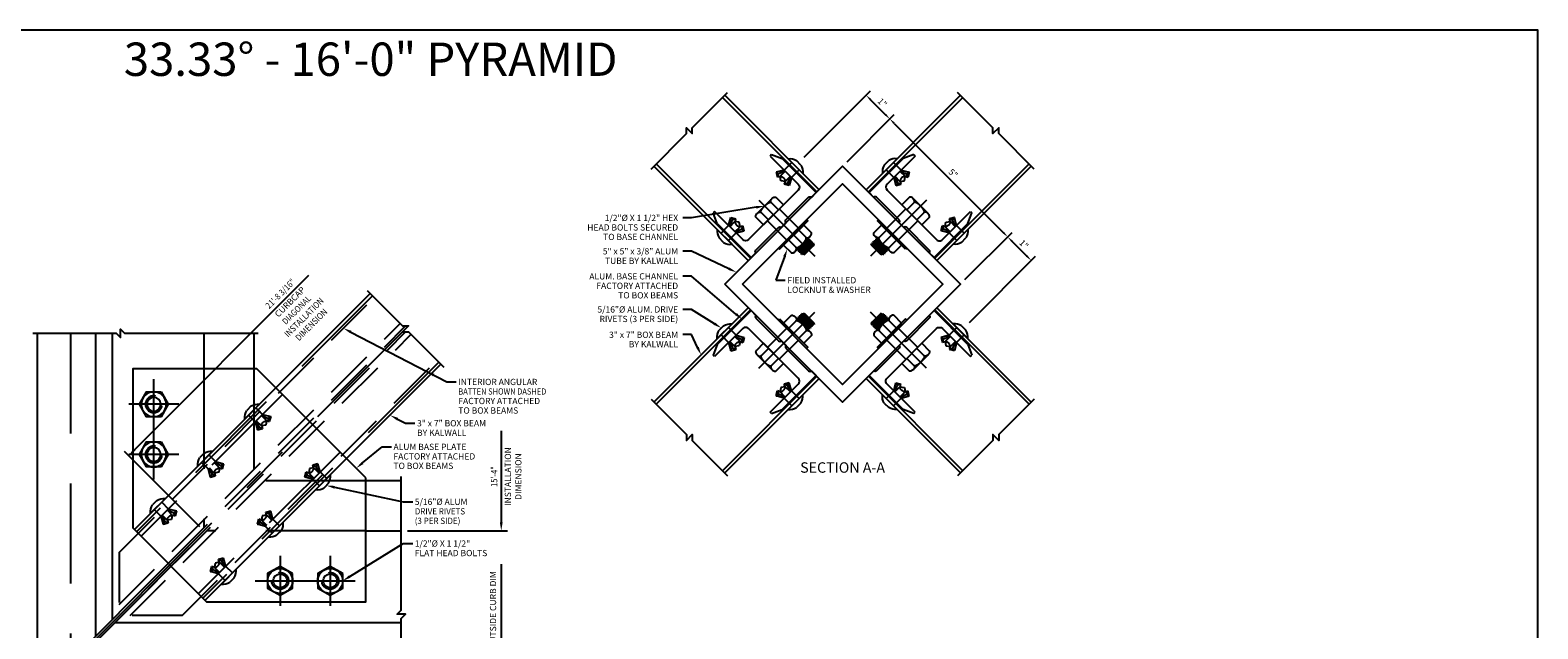
# Model space of a CAD drawing. Units: inches. Extents: x 0 to 846, y 0 to 558.
# Drawn here: x 303 to 846, y 343 to 558 of the extents above; entities that cross this region are included whole.
import ezdxf
from ezdxf.enums import TextEntityAlignment as Align

# ---------------------------------------------------------------- set-up
doc = ezdxf.new("R2010")
doc.units = ezdxf.units.IN
doc.header["$LTSCALE"] = 6
doc.header["$MEASUREMENT"] = 0
for name, pattern in [('CENTER', [2, 1.25, -0.25, 0.25, -0.25]), ('DASHED', [0.75, 0.5, -0.25]), ('HIDDEN', [0.375, 0.25, -0.125]), ('HIDDEN2', [0.1875, 0.125, -0.0625])]:
    doc.linetypes.add(name, pattern=pattern)
for name, color, linetype in [('CENTER', 171, 'CENTER'), ('DASHED', 103, 'DASHED'), ('DETAILS', 1, 'Continuous'), ('HATCH', 96, 'Continuous'), ('INPUT', 5, 'Continuous'), ('SYSTEM', 190, 'Continuous'), ('TEXT', 30, 'Continuous')]:
    doc.layers.add(name, color=color, linetype=linetype)
doc.styles.add('ARIAL', font='arial.ttf')
doc.styles.add('ROMAND', font='romand')
doc.styles.add('ROMANS', font='romans')

# ---------------------------------------------------------------- blocks, each defined once
blk = doc.blocks.new('516driverivetA')
for p, q in [((-0.312, 0), (0.313, 0)), ((-0.094, 0.138), (0.094, 0.138))]:
    blk.add_line(p, q)
at = {"linetype": 'HIDDEN'}
for p, q in [((-0.156, 0), (-0.156, -0.281)), ((-0.156, -0.281), (-0.281, -0.498)), ((-0.11, -0.281), (-0.191, -0.483)), ((-0.11, -0.281), (-0.11, -0.498)), ((0.11, -0.281), (0.191, -0.483)), ((0.11, -0.281), (0.11, -0.498)), ((0.156, 0), (0.156, -0.281)), ((0.156, -0.281), (0.281, -0.498)), ((-0.281, -0.498), (-0.146, -0.576)), ((-0.146, -0.576), (-0.191, -0.483)), ((-0.104, -0.503), (-0.146, -0.576)), ((-0.11, -0.498), (0, -0.576)), ((0, -0.576), (0.11, -0.498)), ((0.104, -0.503), (0.146, -0.576)), ((0.146, -0.576), (0.191, -0.483)), ((0.281, -0.498), (0.146, -0.576))]:
    blk.add_line(p, q, dxfattribs=at)
for start, end in [(103.4838, 141.0083), (38.9917, 76.5162)]:
    blk.add_arc((0, -0.253), 0.402, start, end)
for centre, radius, start, end in [((-0.171, -0.893), 0.41, 92.787, 105.6194), ((0, -0.636), 0.177, 51.3196, 128.6804), ((0.171, -0.893), 0.41, 74.3806, 87.213)]:
    blk.add_arc(centre, radius, start, end, dxfattribs=at)
blk = doc.blocks.new('break4')
blk.add_lwpolyline([(0, 1.625), (0, 0.125), (-0.125, 0), (0.125, 0), (0, -0.125), (0, -1.625)])
blk = doc.blocks.new('12NUTTOP')
blk.add_lwpolyline([(0.375, 0.217), (0, 0.433), (-0.375, 0.217), (-0.375, -0.217), (0, -0.433), (0.375, -0.217)], close=True)
for radius in [0.375, 0.208]:
    blk.add_circle((0, 0), radius)
at = {"layer": 'CENTER', "linetype": 'CENTER'}
for p, q in [((0, 0.75), (0, -0.75)), ((-0.75, 0), (0.75, 0))]:
    blk.add_line(p, q, dxfattribs=at)
at = {"layer": 'DASHED', "linetype": 'HIDDEN2'}
blk.add_circle((0, 0), 0.25, dxfattribs=at)
blk = doc.blocks.new('SSPCCCPBB')
for p, q in [((-2.585, 6.041), (4.486, 13.112)), ((-5.504, 11.92), (-5.504, 1.088)), ((-3.754, 11.92), (-3.754, 2.838)), ((-3.254, 11.92), (-3.254, 3.338)), ((-0.504, 11.92), (-0.504, 10.858)), ((0.996, 11.92), (0.996, 10.858)), ((-0.464, 3.919), (6.607, 10.99)), ((5.416, 7.5), (4.353, 7.5)), ((4.353, 6), (5.416, 6)), ((-5.504, 1.088), (-1.506, 5.087)), ((-5.416, 1), (-1.418, 4.998)), ((-3.166, 3.25), (5.416, 3.25)), ((-3.666, 2.75), (5.416, 2.75)), ((-5.416, 1), (5.416, 1))]:
    blk.add_line(p, q)
for points in [[(-5.629, 11.92), (-3.129, 11.92), (-3.004, 11.795), (-3.004, 12.045), (-2.879, 11.92), (1.121, 11.92)], [(5.416, 0.875), (5.416, 3.375), (5.541, 3.5), (5.291, 3.5), (5.416, 3.625), (5.416, 7.625)]]:
    blk.add_lwpolyline(points)
blk.add_lwpolyline([(4.353, 7.587), (1.083, 10.858), (-2.629, 10.858), (-2.629, 6.085), (-0.42, 3.875), (4.353, 3.875)], close=True)
at = {"layer": 'CENTER'}
blk.add_line((-5.567, 0.938), (5.547, 12.051), dxfattribs=at)
at = {"layer": 'DASHED', "color": 103}
for p, q in [((4.552, 13.045), (-2.519, 5.974)), ((6.541, 11.057), (-0.53, 3.985)), ((1.856, 10.084), (-2.386, 5.842)), ((3.58, 8.361), (-0.663, 4.118))]:
    blk.add_line(p, q, dxfattribs=at)
at = {"layer": 'DASHED'}
for p, q in [((-4.504, 11.92), (-4.504, 2)), ((-0.504, 10.858), (-0.504, 6.088)), ((0.996, 10.858), (0.996, 7.5)), ((4.353, 7.5), (0.996, 7.5)), ((-1.506, 5.087), (-0.504, 6.088)), ((-1.418, 4.998), (-0.416, 6)), ((4.353, 6), (-0.416, 6)), ((5.416, 2), (-4.504, 2))]:
    blk.add_line(p, q, dxfattribs=at)
at = {"layer": 'HATCH', "linetype": 'HIDDEN'}
for p, q in [((-3.042, 5.349), (4.603, 12.994)), ((-3.042, 3.789), (5.383, 12.215)), ((-3.042, 3.549), (5.548, 12.139)), ((-2.955, 3.462), (5.545, 11.963)), ((-2.715, 3.462), (5.71, 11.887)), ((-1.156, 3.462), (6.49, 11.108)), ((-3.042, 5.349), (-3.042, 3.462)), ((-1.156, 3.462), (-3.042, 3.462))]:
    blk.add_line(p, q, dxfattribs=at)
at = {"layer": 'SYSTEM', "color": 40}
for p, q in [((3.902, 11.956), (6.784, 10.46)), ((6.784, 10.46), (7.065, 10.46)), ((5.303, 9.349), (5.547, 9.222)), ((5.547, 9.222), (5.828, 9.222)), ((4.259, 8.034), (4.84, 8.515)), ((4.84, 8.515), (5.121, 8.515)), ((3.414, 7.305), (5.478, 6.869)), ((5.478, 6.869), (5.76, 6.869)), ((3.874, 4.631), (5.478, 5.619)), ((5.478, 5.619), (5.76, 5.619)), ((3.077, 0.762), (3.162, 0.5)), ((3.162, 0.5), (3.443, 0.5))]:
    blk.add_line(p, q, dxfattribs=at)
for points in [[(3.922, 11.993), (3.681, 12.072), (3.883, 11.919)], [(6.405, 10.704), (6.164, 10.782), (6.367, 10.63)], [(5.322, 9.386), (5.081, 9.464), (5.284, 9.312)], [(4.232, 8.066), (4.066, 7.875), (4.285, 8.002)], [(3.423, 7.346), (3.169, 7.357), (3.405, 7.265)], [(3.852, 4.667), (3.661, 4.5), (3.896, 4.596)], [(3.117, 0.775), (3, 1), (3.037, 0.749)]]:
    blk.add_solid(points, dxfattribs=at)
at = {"layer": 'TEXT', "color": 40}
for p, q in [((-2.581, 8.431), (2.648, 13.66)), ((8.416, 9), (8.416, 6.25)), ((-2.891, 8.386), (-0.637, 6.133)), ((5.603, 6), (8.603, 6)), ((8.416, 5), (8.416, 2.25)), ((5.603, 2), (8.603, 2))]:
    blk.add_line(p, q, dxfattribs=at)
for points in [[(-2.611, 8.46), (-2.552, 8.401), (-2.758, 8.254)], [(8.374, 6.25), (8.458, 6.25), (8.416, 6)], [(8.374, 2.25), (8.458, 2.25), (8.416, 2)]]:
    blk.add_solid(points, dxfattribs=at)
at = {"xscale": -1}
for name, p, rotation in [('break4', (5.547, 12.051), 45.00000000000065), ('12NUTTOP', (-2.004, 9.791), 270), ('516driverivetA', (0.95, 9.576), 44.99999999999952), ('12NUTTOP', (-2.004, 8.288), 270), ('516driverivetA', (-0.464, 8.162), 44.99999999999952), ('516driverivetA', (-1.878, 6.748), 44.99999999999952)]:
    blk.add_blockref(name, p, dxfattribs=dict(at, rotation=rotation))
at = {"rotation": 225.0000000000003}
for p in [(3.072, 7.455), (1.658, 6.041), (0.243, 4.626)]:
    blk.add_blockref('516driverivetA', p, dxfattribs=at)
for p in [(1.784, 4.5), (3.286, 4.5)]:
    blk.add_blockref('12NUTTOP', p)
at = {"layer": 'INPUT', "style": 'ROMANS', "width": 0.875}
for tag, rotation, p in [('DID', 45, (1.808, 13.086)), ('ID', 90, (8.228, 7.625))]:
    blk.add_attdef(tag, text='', height=0.188, rotation=rotation, dxfattribs=at).set_placement(p, align=Align.MIDDLE)
at = {"layer": 'TEXT', "style": 'ROMANS'}
for s, rotation, p in [(' CURBCAP', 45, (2.074, 12.821)), ('INSTALLATION', 90, (8.639, 7.625)), ('DIMENSION', 90, (8.952, 7.625)), ('OUTSIDE CURB DIM', 90, (8.193, 3.625))]:
    blk.add_text(s, height=0.1875, rotation=rotation, dxfattribs=at).set_placement(p, align=Align.MIDDLE)
at = {"layer": 'TEXT', "style": 'ROMANS', "width": 0.875}
for s, p in [('DIAGONAL', (2.295, 12.6)), ('INSTALLATION', (2.516, 12.379)), ('DIMENSION', (2.737, 12.158))]:
    blk.add_text(s, height=0.1875, rotation=45, dxfattribs=at).set_placement(p, align=Align.MIDDLE)
at = {"layer": 'TEXT', "style": 'ROMANS'}
for s, height, p in [('INTERIOR ANGULAR', 0.18751, (7.128, 10.46)), ('FACTORY ATTACHED', 0.18751, (7.128, 9.89)), ('TO BOX BEAMS', 0.18751, (7.128, 9.605)), ('3" x 7" BOX BEAM', 0.18751, (5.89, 9.222)), ('ALUM BASE PLATE', 0.18751, (5.183, 8.515)), ('BY KALWALL', 0.1875, (5.89, 8.938)), ('FACTORY ATTACHED', 0.18751, (5.183, 8.23)), ('TO BOX BEAMS', 0.18751, (5.183, 7.946)), ('5/16"%%C ALUM', 0.18751, (5.822, 6.869)), ('1/2"%%C X 1 1/2"', 0.18751, (5.822, 5.619)), ('FLAT HEAD BOLTS', 0.18751, (5.822, 5.334)), ('CURB CAP', 0.1875, (3.506, 0.5)), ('BY KALWALL', 0.1875, (3.506, 0.215))]:
    blk.add_text(s, height=height, dxfattribs=at).set_placement(p, align=Align.MIDDLE_LEFT)
for s, width, p in [('BATTEN SHOWN DASHED', 0.875, (7.128, 10.175)), ('(3 PER SIDE)', 0.9375, (5.822, 6.299)), ('DRIVE RIVETS', 0.9375, (5.822, 6.584))]:
    blk.add_text(s, height=0.18751, dxfattribs=dict(at, width=width)).set_placement(p, align=Align.MIDDLE_LEFT)
at = {"layer": 'TEXT', "style": 'ROMAND'}
blk.add_text('SECTION B-B', height=0.3125, dxfattribs=at).set_placement((0, 0), align=Align.MIDDLE)
blk = doc.blocks.new('3X7BASEANCHOR')
for p, q in [((-1.376, -1.44), (-1.376, 0)), ((-1.376, 0), (-1.176, 0)), ((-1.176, 0), (-1.176, -0.001)), ((-0.1, 0), (0.1, 0)), ((-0.1, -0.001), (-0.1, 0)), ((0.1, 0), (0.1, -0.001)), ((1.176, 0), (1.376, 0)), ((1.176, -0.001), (1.176, 0)), ((1.376, 0), (1.376, -1.44)), ((-1.117, -0.06), (-0.159, -0.06)), ((1.051, -0.435), (-1.051, -0.435)), ((0.159, -0.06), (1.117, -0.06)), ((-1.176, -0.56), (-1.176, -1.75)), ((1.176, -1.75), (1.176, -0.56)), ((-1.376, -1.44), (-1.236, -1.75)), ((-1.176, -1.75), (-1.236, -1.75)), ((1.236, -1.75), (1.176, -1.75)), ((1.236, -1.75), (1.376, -1.44))]:
    blk.add_line(p, q)
for centre, radius, start, end in [((-1.117, -0.001), 0.059, 180, 270), ((-1.051, -0.56), 0.125, 90, 180), ((-0.159, -0.001), 0.059, 270, 0), ((0.159, -0.001), 0.059, 180, 270), ((1.051, -0.56), 0.125, 0, 90), ((1.117, -0.001), 0.059, 270, 0)]:
    blk.add_arc(centre, radius, start, end)
blk = doc.blocks.new('516driverivet')
for p, q in [((-0.312, 0), (0.312, 0)), ((-0.094, 0.138), (0.094, 0.138))]:
    blk.add_line(p, q)
at = {"linetype": 'HIDDEN'}
for p, q in [((-0.156, 0), (-0.156, -0.324)), ((-0.156, -0.324), (-0.281, -0.541)), ((-0.11, -0.324), (-0.191, -0.526)), ((-0.11, -0.324), (-0.11, -0.541)), ((0.11, -0.324), (0.191, -0.526)), ((0.11, -0.324), (0.11, -0.541)), ((0.156, 0), (0.156, -0.324)), ((0.156, -0.324), (0.281, -0.541)), ((-0.281, -0.541), (-0.146, -0.619)), ((-0.146, -0.619), (-0.191, -0.526)), ((-0.104, -0.545), (-0.146, -0.619)), ((-0.11, -0.541), (0, -0.619)), ((0, -0.619), (0.11, -0.541)), ((0.104, -0.545), (0.146, -0.619)), ((0.146, -0.619), (0.191, -0.526)), ((0.281, -0.541), (0.146, -0.619))]:
    blk.add_line(p, q, dxfattribs=at)
for start, end in [(103.4838, 141.0083), (38.9917, 76.5162)]:
    blk.add_arc((0, -0.253), 0.402, start, end)
for centre, radius, start, end in [((-0.171, -0.936), 0.41, 92.787, 105.6194), ((0, -0.679), 0.177, 51.3196, 128.6804), ((0.171, -0.936), 0.41, 74.3806, 87.213)]:
    blk.add_arc(centre, radius, start, end, dxfattribs=at)
blk = doc.blocks.new('HEXHEAD')
at = {"linetype": 'Continuous'}
for p, q in [((-0.205, 0.15), (-0.205, 0)), ((-0.205, 0), (0.204, 0)), ((0.153, 0.18), (-0.153, 0.18)), ((-0.102, 0.15), (-0.102, 0)), ((0, 0), (0, 0)), ((0.102, 0.15), (0.102, 0)), ((0.204, 0), (0.204, 0.15))]:
    blk.add_line(p, q, dxfattribs=at)
for points in [[(-0.102, 0.15, 0.156855), (-0.105, 0.16, 0.106617), (-0.117, 0.171, 0.072339), (-0.133, 0.177, 0.05875), (-0.153, 0.18, 0.05875), (-0.174, 0.178, 0.072339), (-0.189, 0.172, 0.106617), (-0.201, 0.161, 0.156855), (-0.205, 0.151, 0.156855)], [(0.204, 0.15, 0.156855), (0.201, 0.16, 0.106617), (0.19, 0.171, 0.072339), (0.174, 0.177, 0.05875), (0.154, 0.18, 0.05875), (0.133, 0.178, 0.072339), (0.117, 0.172, 0.106617), (0.106, 0.161, 0.156855), (0.102, 0.151, 0.156855)], [(0.102, 0.152, 0.013259), (0.102, 0.151, 0.156855)]]:
    blk.add_lwpolyline(points, format="xyb")
for points in [[(0.102, 0.15), (0.102, 0.15), (0.102, 0.151), (0.102, 0.152), (0.102, 0.153), (0.101, 0.154), (0.101, 0.155), (0.1, 0.156), (0.1, 0.157), (0.099, 0.157), (0.098, 0.158), (0.097, 0.159), (0.096, 0.16), (0.095, 0.161), (0.094, 0.162), (0.093, 0.163), (0.091, 0.164), (0.09, 0.164), (0.088, 0.165), (0.086, 0.166), (0.085, 0.167), (0.083, 0.168), (0.081, 0.168), (0.079, 0.169), (0.077, 0.17), (0.075, 0.171), (0.072, 0.171), (0.07, 0.172), (0.068, 0.172), (0.065, 0.173), (0.063, 0.174), (0.06, 0.174), (0.057, 0.175), (0.055, 0.175), (0.052, 0.176), (0.049, 0.176), (0.046, 0.177), (0.044, 0.177), (0.041, 0.178), (0.038, 0.178), (0.035, 0.178), (0.032, 0.179), (0.029, 0.179), (0.025, 0.179), (0.022, 0.179), (0.019, 0.179), (0.016, 0.18), (0.013, 0.18), (0.01, 0.18), (0.006, 0.18), (0.003, 0.18), (0, 0.18), (-0.003, 0.18), (-0.006, 0.18), (-0.01, 0.18), (-0.013, 0.18), (-0.016, 0.18), (-0.019, 0.179), (-0.022, 0.179), (-0.025, 0.179), (-0.029, 0.179), (-0.032, 0.179), (-0.035, 0.178), (-0.038, 0.178), (-0.041, 0.178), (-0.044, 0.177), (-0.046, 0.177), (-0.049, 0.176), (-0.052, 0.176), (-0.055, 0.175), (-0.057, 0.175), (-0.06, 0.174), (-0.063, 0.174), (-0.065, 0.173), (-0.068, 0.173), (-0.07, 0.172), (-0.072, 0.171), (-0.075, 0.171), (-0.077, 0.17), (-0.079, 0.169), (-0.081, 0.168), (-0.083, 0.168), (-0.085, 0.167), (-0.086, 0.166), (-0.088, 0.165), (-0.09, 0.164), (-0.091, 0.164), (-0.093, 0.163), (-0.094, 0.162), (-0.095, 0.161), (-0.096, 0.16), (-0.097, 0.159), (-0.098, 0.158), (-0.099, 0.157), (-0.1, 0.157), (-0.1, 0.156), (-0.101, 0.155), (-0.101, 0.154), (-0.102, 0.153), (-0.102, 0.152), (-0.102, 0.151), (-0.102, 0.15)], [(-0.102, 0.15), (-0.102, 0.15)], [(0.204, 0.15), (0.204, 0.15)]]:
    blk.add_lwpolyline(points, dxfattribs=at)
blk = doc.blocks.new('12x112Bolt')
at = {"linetype": 'Continuous'}
for p, q in [((-0.249, -1.269), (0.15, -1.235)), ((-0.249, -1.269), (-0.21, -1.244)), ((-0.21, -1.295), (-0.249, -1.269)), ((-0.249, -1.32), (0.247, -1.279)), ((-0.249, -1.32), (-0.21, -1.295)), ((-0.21, -1.346), (-0.249, -1.32)), ((-0.249, -1.371), (0.247, -1.33)), ((-0.249, -1.371), (-0.21, -1.346)), ((-0.21, -1.244), (-0.223, -1.235)), ((-0.21, -1.244), (-0.119, -1.235)), ((-0.21, -1.295), (0.196, -1.254)), ((-0.21, -1.346), (0.196, -1.305)), ((-0.21, -1.397), (0.196, -1.356)), ((0.196, -1.254), (0.231, -1.235)), ((0.247, -1.279), (0.196, -1.254)), ((0.196, -1.305), (0.247, -1.279)), ((0.247, -1.33), (0.196, -1.305)), ((0.196, -1.356), (0.247, -1.33)), ((0.247, -1.381), (0.196, -1.356)), ((-0.21, -1.397), (-0.249, -1.371)), ((-0.249, -1.423), (0.247, -1.381)), ((-0.249, -1.423), (-0.21, -1.397)), ((-0.21, -1.449), (-0.249, -1.423)), ((-0.249, -1.474), (0.247, -1.432)), ((-0.249, -1.474), (-0.21, -1.449)), ((-0.21, -1.5), (-0.249, -1.474)), ((-0.21, -1.449), (0.196, -1.407)), ((-0.21, -1.5), (0.196, -1.459)), ((0.196, -1.407), (0.247, -1.381)), ((0.247, -1.432), (0.196, -1.407)), ((0.196, -1.459), (0.247, -1.432))]:
    blk.add_line(p, q, dxfattribs=at)
for q in [(-0.21, -1.5), (0.196, -1.459)]:
    blk.add_line((0.196, -1.5), q)
blk.add_lwpolyline([(0.6, -0.86), (-0.6, -0.86), (-0.6, -0.81), (0.6, -0.81)], close=True)
at = {"layer": 'CENTER'}
blk.add_line((0, 0.625), (0, -1.75), dxfattribs=at)
at = {"layer": 'DASHED', "linetype": 'HIDDEN'}
for p, q in [((-0.25, 0), (-0.25, -0.81)), ((0.25, 0), (0.25, -0.81))]:
    blk.add_line(p, q, dxfattribs=at)
for p, xscale, yscale, zscale, rotation in [((0, 0), 2.083332499999983, 2.083332499999983, 2.083332499999983, 359.9999999999992), ((0, -0.86), -2.083332499999983, 2.083332499999997, 2.0833325, 179.9999999999992)]:
    blk.add_blockref('HEXHEAD', p, dxfattribs=dict(xscale=xscale, yscale=yscale, zscale=zscale, rotation=rotation))
blk = doc.blocks.new('SSPCPBB')
for p, q in [((-3.602, 5.59), (-0.774, 2.762)), ((-3.536, 5.657), (-0.707, 2.828)), ((3.536, 5.657), (0.707, 2.828)), ((3.602, 5.59), (0.774, 2.762)), ((-5.657, 3.536), (-2.828, 0.707)), ((-5.59, 3.602), (-2.762, 0.774)), ((5.59, 3.602), (2.762, 0.774)), ((5.657, 3.536), (2.828, 0.707)), ((-5.657, -3.536), (-2.828, -0.707)), ((-5.59, -3.602), (-2.762, -0.774)), ((5.59, -3.602), (2.762, -0.774)), ((5.657, -3.536), (2.828, -0.707)), ((-3.602, -5.59), (-0.774, -2.762)), ((-3.536, -5.657), (-0.707, -2.828)), ((3.536, -5.657), (0.707, -2.828)), ((3.602, -5.59), (0.774, -2.762))]:
    blk.add_line(p, q)
for points in [[(-3.536, 0), (0, 3.536), (3.536, 0), (0, -3.536)], [(-3.005, 0), (0, 3.005), (3.005, 0), (0, -3.005)]]:
    blk.add_lwpolyline(points, close=True)
at = {"layer": 'SYSTEM', "color": 40}
for p, q in [((-2.587, 2.301), (-4.536, 1.988)), ((-4.536, 1.988), (-4.786, 1.988)), ((-4.536, 0.988), (-4.786, 0.988)), ((-3.408, 0.46), (-4.536, 0.988)), ((-1.743, 0.82), (-2, 0.116)), ((-4.536, 0.238), (-4.786, 0.238)), ((-3.197, -0.898), (-4.536, 0.238)), ((-2, 0.116), (-1.718, 0.116)), ((-4.536, -0.762), (-4.786, -0.762)), ((-3.846, -1.186), (-4.536, -0.762)), ((-4.536, -1.512), (-4.786, -1.512)), ((-4.351, -1.896), (-4.536, -1.512))]:
    blk.add_line(p, q, dxfattribs=at)
for points in [[(-2.594, 2.342), (-2.341, 2.341), (-2.581, 2.26)], [(-1.704, 0.806), (-1.658, 1.055), (-1.782, 0.835)], [(-3.391, 0.497), (-3.182, 0.354), (-3.426, 0.422)], [(-3.17, -0.866), (-3.006, -1.06), (-3.224, -0.93)], [(-3.824, -1.15), (-3.633, -1.317), (-3.868, -1.221)], [(-4.313, -1.878), (-4.243, -2.121), (-4.389, -1.914)]]:
    blk.add_solid(points, dxfattribs=at)
at = {"layer": 'TEXT', "color": 40}
for p, q in [((-1.149, 3.801), (0.84, 5.789)), ((0.84, 5.524), (1.281, 5.083)), ((0.133, 3.668), (1.547, 5.082)), ((1.547, 4.817), (4.817, 1.547)), ((3.668, 0.133), (5.082, 1.547)), ((5.524, 0.84), (5.083, 1.281)), ((3.801, -1.149), (5.789, 0.84))]:
    blk.add_line(p, q, dxfattribs=at)
for points in [[(0.862, 5.546), (0.818, 5.502), (0.707, 5.657)], [(1.303, 5.105), (1.259, 5.061), (1.414, 4.95)], [(1.569, 4.839), (1.525, 4.795), (1.414, 4.95)], [(4.839, 1.569), (4.795, 1.525), (4.95, 1.414)], [(5.105, 1.303), (5.061, 1.259), (4.95, 1.414)], [(5.546, 0.862), (5.502, 0.818), (5.657, 0.707)]]:
    blk.add_solid(points, dxfattribs=at)
at = {"xscale": -1}
for name, p, rotation in [('break4', (-4.596, 4.596), 134.9999999999999), ('3X7BASEANCHOR', (-1.768, 1.768), 225.0000000000069), ('516driverivet', (-1.414, 3.536), 314.9999999999999), ('12x112Bolt', (-2.075, 2.075), 45.00000000000025), ('516driverivet', (3.536, 1.414), 224.9999999965415), ('12x112Bolt', (2.075, -2.075), 224.9999999999998), ('3X7BASEANCHOR', (1.768, -1.768), 45.00000000000527), ('516driverivet', (-3.536, -1.414), 44.99999999654261), ('516driverivet', (1.414, -3.536), 135.0000000000003), ('break4', (4.596, -4.596), 315.0000000000003)]:
    blk.add_blockref(name, p, dxfattribs=dict(at, rotation=rotation))
for name, p, rotation in [('break4', (4.596, 4.596), 225.0000000000001), ('3X7BASEANCHOR', (1.768, 1.768), 134.9999999999948), ('516driverivet', (1.414, 3.536), 45.00000000000007), ('12x112Bolt', (2.075, 2.075), 314.9999999999999), ('516driverivet', (-3.536, 1.414), 135.0000000034568), ('12x112Bolt', (-2.075, -2.075), 135), ('3X7BASEANCHOR', (-1.768, -1.768), 314.9999999999936), ('516driverivet', (3.536, -1.414), 315.0000000034585), ('516driverivet', (-1.414, -3.536), 224.9999999999997), ('break4', (-4.596, -4.596), 44.99999999999971)]:
    blk.add_blockref(name, p, dxfattribs=dict(rotation=rotation))
at = {"layer": 'TEXT', "color": 30, "style": 'ROMANS'}
for s, p in [('1"', (1.193, 5.436)), ('5"', (3.315, 3.315)), ('1"', (5.436, 1.193))]:
    blk.add_text(s, height=0.188, rotation=315, dxfattribs=at).set_placement(p, align=Align.MIDDLE_CENTER)
at = {"layer": 'TEXT', "style": 'ROMANS'}
for s, height, p in [('1/2"%%C X 1 1/2" HEX', 0.18751, (-4.932, 1.889)), ('HEAD BOLTS SECURED', 0.18751, (-4.932, 1.605)), ('TO BASE CHANNEL', 0.18751, (-4.932, 1.32)), ('5" x 5" x 3/8" ALUM', 0.18751, (-4.932, 0.889)), ('TUBE BY KALWALL', 0.18751, (-4.932, 0.605)), ('ALUM. BASE CHANNEL', 0.18751, (-4.932, 0.139)), ('FACTORY ATTACHED', 0.18751, (-4.932, -0.145)), ('TO BOX BEAMS', 0.18751, (-4.932, -0.43)), ('5/16"%%C ALUM. DRIVE', 0.18751, (-4.932, -0.853)), ('RIVETS (3 PER SIDE)', 0.18751, (-4.932, -1.138)), ('3" x 7" BOX BEAM', 0.18751, (-4.932, -1.611)), ('BY KALWALL', 0.1875, (-4.932, -1.895))]:
    blk.add_text(s, height=height, dxfattribs=at).set_placement(p, align=Align.RIGHT)
for s, p in [('FIELD INSTALLED', (-1.656, 0.116)), ('LOCKNUT & WASHER', (-1.656, -0.169))]:
    blk.add_text(s, height=0.18751, dxfattribs=at).set_placement(p, align=Align.MIDDLE_LEFT)
at = {"layer": 'TEXT', "style": 'ROMAND'}
blk.add_text('SECTION A-A', height=0.3125, dxfattribs=at).set_placement((0, -5.536), align=Align.MIDDLE)
blk = doc.blocks.new('Kalwall DSize Border')
blk.add_lwpolyline([(0.25, 0.25), (35.25, 0.25), (35.25, 23.25), (0.25, 23.25)], close=True)

msp = doc.modelspace()

# ---------------------------------------------------------------- block references
at = {"xscale": 24, "yscale": 24, "zscale": 24}
msp.add_blockref('Kalwall DSize Border', (0, 0), dxfattribs=at)
at = {"layer": 'DETAILS', "xscale": 12, "yscale": 12, "zscale": 12}
msp.add_blockref('SSPCPBB', (595.81858, 466.70253), dxfattribs=at)
msp.add_blockref('SSPCCCPBB', (372, 306), dxfattribs=at).add_auto_attribs({'ID': '15\'-4"', 'DID': '21\'-8 3/16"'})

# ---------------------------------------------------------------- texts
at = {"layer": 'TEXT', "style": 'ARIAL'}
msp.add_text('33.33%%D - 16\'-0" PYRAMID', height=12, dxfattribs=at).set_placement((426, 546), align=Align.MIDDLE)

doc.saveas('drawing.dxf')
